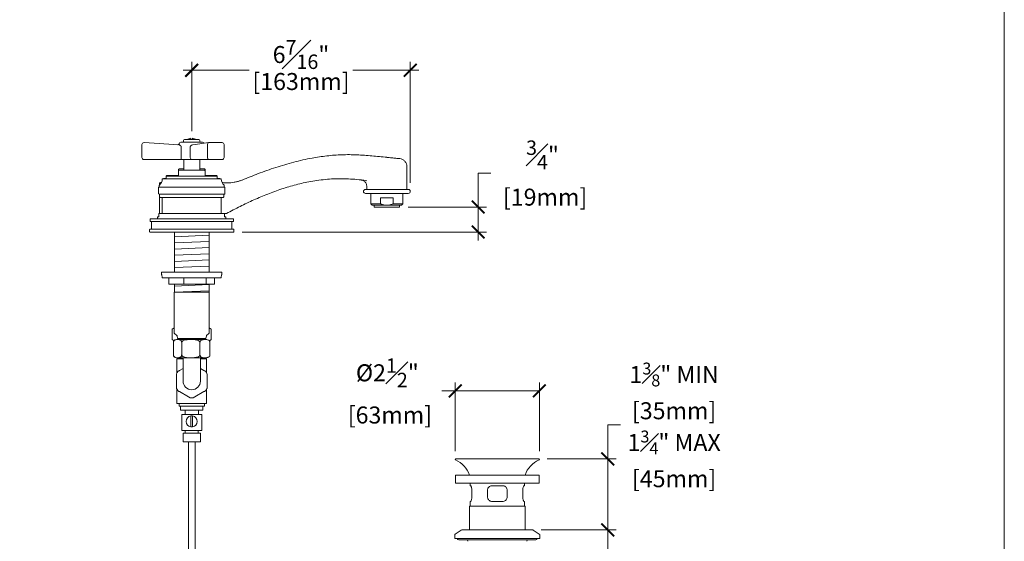
# Model space of a CAD drawing. Units: inches. Extents: x 0 to 58, y -0.1 to 59.9.
# Drawn here: x 29 to 58, y 17.2 to 32.6 of the extents above; entities that cross this region are included whole.
import ezdxf

# ---------------------------------------------------------------- set-up
doc = ezdxf.new("R2010")
doc.units = ezdxf.units.IN
doc.header["$LTSCALE"] = 2
doc.header["$MEASUREMENT"] = 0
doc.layers.get('0').update_dxf_attribs({"lineweight": 0})
doc.layers.get('Defpoints').update_dxf_attribs({"color": 2})
for name, color, linetype, lineweight in [('A-DIM', 251, 'Continuous', 9), ('A-PRODUCT', 7, 'Continuous', 9), ('PLACEMENT INFORMATION- INSTRUCTIONAL', 1, 'Continuous', 9)]:
    doc.layers.add(name, color=color, linetype=linetype, lineweight=lineweight)
doc.styles.add('GOTHAM BOOK', font='GOTHMBOK.TTF', dxfattribs={"height": 0.5})
doc.dimstyles.new('WATERWORKS', dxfattribs={"dimscale": 0, "dimtxt": 0.5, "dimasz": 0.375, "dimexe": 0.25, "dimexo": 0.25, "dimgap": 0.03125, "dimtad": 0, "dimtih": 1, "dimtoh": 1, "dimdec": 4, "dimrnd": 0.0625, "dimzin": 15, "dimdsep": 46, "dimlunit": 5, "dimtxsty": 'GOTHAM BOOK', "dimblk": 'ARCHTICK', "dimcen": 0.0625, "dimdle": 0.25, "dimclrd": 256, "dimclre": 256, "dimclrt": 256, "dimadec": 0, "dimazin": 0, "dimtfac": 0.85, "dimtdec": 4, "dimtmove": 0, "dimatfit": 2, "dimldrblk": 'OPEN90', "dimfxl": 0, "dimfrac": 1, "dimtolj": 1, "dimtzin": 0, "dimlwd": -1, "dimlwe": -1, "dimarcsym": 0})

# ---------------------------------------------------------------- blocks, each defined once
blk = doc.blocks.new('_ARCHTICK')
at = {"color": 0, "linetype": 'ByBlock', "const_width": 0.15}
blk.add_lwpolyline([(-0.5, -0.5), (0.5, 0.5)], dxfattribs=at)
blk = doc.blocks.new('*D52')
at = {"layer": 'A-DIM'}
for p, q in [((34.077, 29.312), (34.077, 31.351)), ((40.514, 27.786), (40.514, 31.351)), ((33.827, 31.101), (35.772, 31.101)), ((40.764, 31.101), (38.82, 31.101))]:
    blk.add_line(p, q, dxfattribs=at)
at = {"layer": 'Defpoints', "color": 0}
for p in [(40.514, 31.101), (34.077, 29.062), (40.514, 27.536)]:
    blk.add_point(p, dxfattribs=at)
at = {"layer": 'A-DIM', "xscale": 0.375, "yscale": 0.375, "zscale": 0.375, "rotation": 180}
blk.add_blockref('_ARCHTICK', (34.077, 31.101), dxfattribs=at)
at = {"layer": 'A-DIM', "xscale": 0.375, "yscale": 0.375, "zscale": 0.375}
blk.add_blockref('_ARCHTICK', (40.514, 31.101), dxfattribs=at)
at = {"layer": 'A-DIM', "char_height": 0.5, "attachment_point": 5, "style": 'GOTHAM BOOK'}
for s, insert in [('\\A1;6{\\H0.850000x;\\S7#16;}"', (37.296, 31.565)), ('\\A1;[163mm]', (37.296, 30.771))]:
    blk.add_mtext(s, dxfattribs=dict(at, insert=insert))
blk = doc.blocks.new('_Open90')
at = {"color": 0, "linetype": 'ByBlock', "lineweight": -2}
for p, q in [((0, 0), (-1, 0)), ((-0.5, 0.5), (0, 0)), ((0, 0), (-0.5, -0.5))]:
    blk.add_line(p, q, dxfattribs=at)
blk = doc.blocks.new('*D53')
at = {"layer": 'A-DIM'}
for p, q in [((42.514, 27.077), (42.514, 28.077)), ((42.514, 28.077), (42.889, 28.077)), ((40.449, 27.077), (42.764, 27.077)), ((42.514, 26.091), (42.514, 27.077)), ((35.559, 26.341), (42.764, 26.341))]:
    blk.add_line(p, q, dxfattribs=at)
at = {"layer": 'Defpoints', "color": 0}
for p in [(40.199, 27.077), (42.514, 27.077), (35.309, 26.341)]:
    blk.add_point(p, dxfattribs=at)
at = {"layer": 'A-DIM', "xscale": 0.375, "yscale": 0.375, "zscale": 0.375}
for p, rotation in [((42.514, 27.077), 90), ((42.514, 26.341), 270)]:
    blk.add_blockref('_ARCHTICK', p, dxfattribs=dict(at, rotation=rotation))
at = {"layer": 'A-DIM', "insert": (44.409, 28.077), "char_height": 0.5, "attachment_point": 5, "style": 'GOTHAM BOOK'}
blk.add_mtext('\\A1;{\\H0.850000x;\\S3#4;}"\\P [19mm]', dxfattribs=at)
blk = doc.blocks.new('*D54')
at = {"layer": 'A-DIM'}
for p, q in [((41.839, 19.896), (41.839, 21.914)), ((44.316, 19.896), (44.316, 21.914)), ((41.839, 21.664), (41.449, 21.664)), ((44.316, 21.664), (41.589, 21.664))]:
    blk.add_line(p, q, dxfattribs=at)
at = {"layer": 'Defpoints', "color": 0}
for p in [(44.316, 21.664), (41.839, 19.646), (44.316, 19.646)]:
    blk.add_point(p, dxfattribs=at)
at = {"layer": 'A-DIM', "xscale": 0.375, "yscale": 0.375, "zscale": 0.375, "rotation": 180}
blk.add_blockref('_ARCHTICK', (41.839, 21.664), dxfattribs=at)
at = {"layer": 'A-DIM', "xscale": 0.375, "yscale": 0.375, "zscale": 0.375}
blk.add_blockref('_ARCHTICK', (44.316, 21.664), dxfattribs=at)
at = {"layer": 'A-DIM', "insert": (39.839, 21.664), "char_height": 0.5, "attachment_point": 5, "style": 'GOTHAM BOOK'}
blk.add_mtext('\\A1;Ø2{\\H0.850000x;\\S1#2;}"\\P [63mm]', dxfattribs=at)
blk = doc.blocks.new('*D55')
at = {"layer": 'A-DIM'}
for p, q in [((46.332, 19.664), (46.332, 20.664)), ((46.332, 20.664), (46.707, 20.664)), ((46.332, 17.573), (46.332, 19.914)), ((44.548, 19.664), (46.582, 19.664)), ((44.365, 17.573), (46.582, 17.573))]:
    blk.add_line(p, q, dxfattribs=at)
at = {"layer": 'Defpoints', "color": 0}
for p in [(44.298, 19.664), (44.115, 17.573), (46.332, 17.573)]:
    blk.add_point(p, dxfattribs=at)
at = {"layer": 'A-DIM', "xscale": 0.375, "yscale": 0.375, "zscale": 0.375}
for p, rotation in [((46.332, 19.664), 90), ((46.332, 17.573), 270)]:
    blk.add_blockref('_ARCHTICK', p, dxfattribs=dict(at, rotation=rotation))
at = {"layer": 'A-DIM', "insert": (48.286, 20.664), "char_height": 0.5, "attachment_point": 5, "style": 'GOTHAM BOOK'}
blk.add_mtext('\\A1;\\A1;1{\\H0.7x;\\S3#8;}" MIN\\P[35mm]\\P1{\\H0.7x;\\S3#4;}" MAX\\P[45mm]', dxfattribs=at)
blk = doc.blocks.new('*D56')
at = {"layer": 'A-DIM'}
for p, q in [((46.332, 17.823), (46.332, 15.698)), ((44.365, 17.573), (46.582, 17.573)), ((46.332, 11.978), (46.332, 14.104)), ((43.938, 12.228), (46.582, 12.228))]:
    blk.add_line(p, q, dxfattribs=at)
at = {"layer": 'Defpoints', "color": 0}
for p in [(44.115, 17.573), (43.688, 12.228), (46.332, 12.228)]:
    blk.add_point(p, dxfattribs=at)
at = {"layer": 'A-DIM', "xscale": 0.375, "yscale": 0.375, "zscale": 0.375}
for p, rotation in [((46.332, 17.573), 90), ((46.332, 12.228), 270)]:
    blk.add_blockref('_ARCHTICK', p, dxfattribs=dict(at, rotation=rotation))
at = {"layer": 'A-DIM', "char_height": 0.5, "attachment_point": 5, "style": 'GOTHAM BOOK'}
for s, insert in [('\\A1;5{\\H0.850000x;\\S3#8;}"', (46.332, 15.368)), ('\\A1;[136mm]', (46.332, 14.571))]:
    blk.add_mtext(s, dxfattribs=dict(at, insert=insert))

msp = doc.modelspace()

# ---------------------------------------------------------------- linework, layer by layer
at = {"layer": 'A-PRODUCT', "ltscale": 4}
for p, q in [((33.83961, 29.03289), (33.83961, 29.01793)), ((33.86914, 29.06241), (34.28568, 29.06241)), ((34.0528, 29.10065), (34.0528, 29.06241)), ((34.10201, 29.06241), (34.10201, 29.10065)), ((34.3152, 29.01793), (34.3152, 29.03289)), ((32.61087, 28.53367), (32.61087, 28.91525)), ((32.67366, 28.97419), (33.69343, 28.90967)), ((33.77104, 28.53367), (33.77104, 28.84576)), ((33.78484, 28.9884), (33.81242, 28.9884)), ((33.81242, 28.9884), (34.05626, 28.9884)), ((34.03374, 28.84576), (34.03374, 28.53367)), ((34.58323, 28.97376), (34.11141, 28.90884)), ((34.33779, 28.9884), (34.36355, 28.9884)), ((34.36355, 28.9884), (34.39631, 28.9884)), ((34.53882, 28.53367), (34.53882, 28.91525)), ((34.97102, 28.97431), (34.59128, 28.97431)), ((35.03008, 28.53367), (35.03008, 28.91525)), ((33.7683, 28.47462), (32.66993, 28.47462)), ((33.7683, 28.47462), (33.85971, 28.47462)), ((33.84119, 28.47462), (33.84119, 28.15966)), ((34.00849, 28.47462), (33.85971, 28.47462)), ((34.00849, 28.47462), (34.0862, 28.47462)), ((34.59128, 28.47462), (34.0862, 28.47462)), ((34.31363, 28.15966), (34.31363, 28.47462)), ((34.97102, 28.47462), (34.59128, 28.47462)), ((38.69248, 28.61851), (38.71523, 28.61851)), ((39.83027, 28.53691), (39.82544, 28.53958)), ((33.68371, 28.17737), (33.68371, 28.14391)), ((33.68371, 28.14391), (33.68371, 28.00415)), ((33.69946, 28.15966), (34.45536, 28.15966)), ((33.84119, 28.19706), (33.70339, 28.19706)), ((34.31363, 28.19706), (34.45142, 28.19706)), ((34.47111, 28.14391), (34.47111, 28.17737)), ((34.47111, 28.00415), (34.47111, 28.14391)), ((40.41599, 27.5947), (40.41599, 28.26534)), ((33.22653, 27.90966), (34.92828, 27.90966)), ((33.25064, 27.92147), (33.30974, 27.92147)), ((33.25064, 27.92147), (33.25064, 27.90966)), ((33.32938, 27.98052), (33.32938, 27.97265)), ((33.32938, 27.97265), (33.32938, 27.92541)), ((33.34512, 27.9884), (34.80969, 27.9884)), ((33.34906, 28.00021), (33.66402, 28.00021)), ((34.49079, 28.00021), (34.80575, 28.00021)), ((34.82544, 27.97265), (34.82544, 27.98052)), ((34.82544, 27.92541), (34.82544, 27.97265)), ((34.84507, 27.92147), (34.90418, 27.92147)), ((34.90418, 27.90966), (34.90418, 27.92147)), ((33.09906, 27.64273), (33.09906, 27.47265)), ((33.12672, 27.65733), (33.1089, 27.65733)), ((33.11875, 27.71161), (33.11875, 27.67193)), ((35.04591, 27.65733), (33.12672, 27.65733)), ((33.13253, 27.79155), (33.18056, 27.79155)), ((33.13253, 27.79155), (33.13253, 27.73081)), ((35.03607, 27.67193), (35.03607, 27.71161)), ((35.05575, 27.47265), (35.05575, 27.64273)), ((40.45536, 27.5947), (39.19552, 27.5947)), ((39.23489, 27.6794), (39.23489, 27.5947)), ((33.13252, 27.4569), (33.11481, 27.4569)), ((35.04001, 27.4569), (33.13252, 27.4569)), ((33.13253, 27.44115), (33.13253, 27.37422)), ((33.13253, 27.37422), (33.13253, 26.88604)), ((33.16537, 27.35848), (33.14827, 27.35848)), ((35.00654, 27.35848), (33.16537, 27.35848)), ((33.21127, 27.34273), (33.21127, 26.90178)), ((34.94355, 26.90178), (34.94355, 27.34273)), ((35.02229, 27.37422), (35.02229, 27.44115)), ((40.45536, 27.47659), (39.19552, 27.47659)), ((39.35497, 27.47659), (39.35497, 27.17029)), ((39.64161, 27.34352), (39.64161, 27.17029)), ((39.64161, 27.34352), (40.00927, 27.34352)), ((40.00927, 27.17029), (40.00927, 27.34352)), ((40.29591, 27.17029), (40.29591, 27.47659)), ((39.35497, 27.17029), (39.64161, 27.17029)), ((39.35497, 27.17029), (39.39434, 27.13092)), ((40.25654, 27.13092), (39.39434, 27.13092)), ((39.45142, 27.12974), (39.45142, 27.07659)), ((40.19946, 27.07659), (39.45142, 27.07659)), ((40.00927, 27.17029), (40.29591, 27.17029)), ((40.19946, 27.07659), (40.19946, 27.12974)), ((40.25654, 27.13092), (40.29591, 27.17029)), ((32.85044, 26.73013), (34.07741, 26.73013)), ((32.85044, 26.73013), (32.85044, 26.65454)), ((33.07347, 26.77934), (33.07347, 26.73997)), ((33.11087, 26.87619), (33.11087, 26.79903)), ((33.12072, 26.88604), (34.07741, 26.88604)), ((34.07741, 26.88604), (35.0341, 26.88604)), ((34.07741, 26.73013), (35.30438, 26.73013)), ((35.04394, 26.79903), (35.04394, 26.87619)), ((35.08135, 26.73997), (35.08135, 26.77934)), ((35.30438, 26.65454), (35.30438, 26.73013)), ((32.83607, 26.41241), (32.83607, 26.3506)), ((32.84591, 26.42226), (34.07741, 26.42226)), ((32.85044, 26.65454), (34.07741, 26.65454)), ((32.89631, 26.6447), (32.89631, 26.4321)), ((34.07741, 26.65454), (35.30438, 26.65454)), ((34.07741, 26.42226), (35.3089, 26.42226)), ((35.25851, 26.4321), (35.25851, 26.6447)), ((35.31875, 26.3506), (35.31875, 26.41241)), ((34.07741, 26.34076), (32.84591, 26.34076)), ((33.56599, 26.33485), (33.56599, 25.16399)), ((35.3089, 26.34076), (34.07741, 26.34076)), ((34.58883, 25.16399), (34.58883, 26.33485)), ((33.19158, 25.16399), (34.96324, 25.16399)), ((33.19158, 25.16399), (33.19158, 25.08171)), ((33.20047, 25.07909), (33.20688, 25.00587)), ((34.62363, 24.99509), (33.21864, 24.99509)), ((33.40569, 24.99509), (33.40569, 24.80611)), ((33.84296, 24.99509), (33.84296, 24.80611)), ((34.50319, 24.99509), (34.50319, 24.80611)), ((34.93617, 24.99509), (34.62363, 24.99509)), ((34.74912, 24.80611), (34.74912, 24.99509)), ((34.94794, 25.00587), (34.95435, 25.07909)), ((34.96324, 25.08171), (34.96324, 25.16399)), ((33.42367, 24.80611), (33.40569, 24.80611)), ((33.80608, 24.80611), (33.42367, 24.80611)), ((33.56599, 24.80611), (33.56599, 24.56989)), ((33.87984, 24.80611), (33.80608, 24.80611)), ((34.47281, 24.80611), (33.87984, 24.80611)), ((34.53357, 24.80611), (34.47281, 24.80611)), ((34.74414, 24.80611), (34.53357, 24.80611)), ((34.58883, 24.56989), (34.58883, 24.80611)), ((34.74912, 24.80611), (34.74414, 24.80611)), ((34.59119, 24.56989), (33.56363, 24.56989)), ((33.56363, 24.56989), (33.56363, 23.36825)), ((34.59119, 23.36825), (34.59119, 24.56989)), ((33.57041, 23.35338), (33.63912, 23.29378)), ((33.64685, 23.28033), (33.65864, 23.21814)), ((34.4807, 23.20533), (33.67411, 23.20533)), ((34.49618, 23.21814), (34.50797, 23.28033)), ((34.5157, 23.29378), (34.5844, 23.35338)), ((34.64887, 23.47734), (34.64887, 23.17627)), ((33.53925, 23.08761), (33.53925, 22.72974)), ((33.5586, 23.14458), (33.55396, 23.13831)), ((33.62898, 23.17816), (33.83214, 23.17816)), ((33.72308, 23.18958), (33.72308, 23.17816)), ((33.78262, 23.08761), (33.78262, 22.72974)), ((33.83214, 23.17816), (34.52583, 23.17816)), ((34.32078, 23.08761), (34.32078, 22.72974)), ((34.43174, 23.17816), (34.43174, 23.18958)), ((34.61557, 23.08761), (34.61557, 22.72974)), ((33.83214, 22.63919), (33.62898, 22.63919)), ((33.6652, 22.63919), (33.6652, 22.61281)), ((33.82229, 22.63919), (33.82229, 21.95513)), ((34.52583, 22.63919), (33.83214, 22.63919)), ((34.33253, 21.95513), (34.33253, 22.63919)), ((34.48961, 22.61281), (34.48961, 22.63919)), ((33.63942, 22.61281), (33.82229, 22.61281)), ((33.63942, 22.61281), (33.63942, 22.19261)), ((34.33253, 22.61281), (34.5154, 22.61281)), ((34.5154, 22.19261), (34.5154, 22.61281)), ((33.62642, 21.7985), (33.62642, 22.11176)), ((33.71627, 22.26738), (33.82229, 22.32859)), ((34.33253, 22.32859), (34.43854, 22.26738)), ((34.52839, 22.11176), (34.52839, 21.7985)), ((33.62642, 21.88371), (33.62524, 21.87709)), ((34.52839, 22.02655), (34.52958, 22.03317)), ((33.63942, 21.71766), (33.63942, 21.29745)), ((33.98756, 21.48625), (33.71627, 21.64288)), ((34.43854, 21.64288), (34.16726, 21.48625)), ((34.5154, 21.29745), (34.5154, 21.71766)), ((33.63942, 21.29745), (34.5154, 21.29745)), ((33.70339, 21.29745), (33.70339, 21.21871)), ((33.70339, 21.21871), (34.45142, 21.21871)), ((33.75064, 21.21871), (33.75064, 21.09667)), ((34.40418, 21.09667), (34.40418, 21.21871)), ((34.45142, 21.21871), (34.45142, 21.29745)), ((33.75064, 21.09667), (33.88726, 21.09667)), ((33.78213, 20.97265), (34.37268, 20.97265)), ((33.78213, 20.97265), (33.78213, 20.50021)), ((33.88056, 21.09667), (33.88056, 20.97265)), ((33.88726, 21.09667), (34.26756, 21.09667)), ((34.05182, 20.93129), (34.05182, 20.92132)), ((34.05182, 20.61453), (34.05182, 20.92132)), ((34.103, 20.92132), (34.103, 20.93129)), ((34.103, 20.61453), (34.103, 20.92132)), ((34.26756, 21.09667), (34.40418, 21.09667)), ((34.27426, 20.97265), (34.27426, 21.09667)), ((34.37268, 20.50021), (34.37268, 20.97265)), ((34.05182, 20.61453), (34.05182, 20.60456)), ((34.103, 20.60456), (34.103, 20.61453)), ((33.78213, 20.50021), (34.37268, 20.50021)), ((33.83135, 20.42147), (33.8215, 20.41163)), ((33.83135, 20.42147), (34.07741, 20.42147)), ((33.88843, 20.50021), (33.88843, 20.42147)), ((34.07741, 20.42147), (34.32347, 20.42147)), ((34.26638, 20.42147), (34.26638, 20.50021)), ((34.33331, 20.41163), (34.32347, 20.42147)), ((33.8215, 20.17147), (33.83135, 20.16163)), ((34.07741, 20.16163), (33.83135, 20.16163)), ((33.97898, 20.16163), (33.97898, 16.49557)), ((34.32347, 20.16163), (34.07741, 20.16163)), ((34.17583, 16.49557), (34.17583, 20.16163)), ((34.32347, 20.16163), (34.33331, 20.17147)), ((44.29827, 19.664), (41.85654, 19.664)), ((41.84217, 19.18672), (43.91393, 19.18672)), ((41.84217, 19.18672), (41.84217, 18.94656)), ((43.89434, 19.18672), (42.26048, 19.18672)), ((43.91393, 19.18672), (44.31264, 19.18672)), ((44.31264, 18.94656), (44.31264, 19.18672)), ((41.84217, 18.94656), (43.91393, 18.94656)), ((42.28988, 18.8751), (42.27524, 18.8751)), ((43.22997, 18.8751), (42.92485, 18.8751)), ((43.87957, 18.8751), (43.86493, 18.8751)), ((43.91393, 18.94656), (44.31264, 18.94656)), ((42.32964, 18.66179), (42.32964, 18.73731)), ((42.32964, 18.66179), (42.32964, 18.54951)), ((42.78705, 18.73731), (42.78705, 18.62502)), ((42.78705, 18.54951), (42.78705, 18.62502)), ((43.36776, 18.62502), (43.36776, 18.73731)), ((43.36776, 18.62502), (43.36776, 18.54951)), ((43.82518, 18.73731), (43.82518, 18.66179)), ((43.82518, 18.54951), (43.82518, 18.66179)), ((42.27524, 18.41172), (42.27524, 18.28376)), ((42.28988, 18.41172), (42.27524, 18.41172)), ((43.87957, 18.41172), (43.86493, 18.41172)), ((43.87957, 18.28376), (43.87957, 18.41172)), ((43.89434, 18.269), (42.26048, 18.269)), ((42.26048, 18.269), (42.26048, 17.57321)), ((43.89434, 17.57321), (43.89434, 18.269)), ((41.82249, 17.4162), (41.82249, 17.32439)), ((42.01833, 17.56669), (41.84016, 17.44905)), ((42.04002, 17.57321), (42.19074, 17.57321)), ((42.19074, 17.57321), (44.1148, 17.57321)), ((44.31465, 17.44905), (44.13649, 17.56669)), ((44.33233, 17.32439), (44.33233, 17.4162)), ((44.33233, 17.32439), (41.82249, 17.32439)), ((44.21225, 17.28281), (41.94257, 17.28281))]:
    msp.add_line(p, q, dxfattribs=at)
at = {"layer": 'A-PRODUCT'}
for p, q in [((33.08331, 26.78919), (33.10103, 26.78919)), ((35.05379, 26.78919), (35.0715, 26.78919)), ((33.56599, 26.19982), (34.58883, 26.24477)), ((33.56599, 26.01871), (34.58883, 26.06367)), ((33.56599, 25.83761), (34.58883, 25.88257)), ((33.56599, 25.65651), (34.58883, 25.70147)), ((33.56599, 25.47541), (34.58883, 25.52036)), ((33.56599, 25.2943), (34.58883, 25.33926)), ((33.56599, 24.751), (34.58883, 24.79595)), ((33.56599, 24.56989), (34.58883, 24.61485)), ((33.7229, 23.19194), (33.7229, 23.20533)), ((34.43174, 23.18958), (34.43174, 23.20533)), ((33.8215, 20.41163), (33.8215, 20.17147)), ((34.33331, 20.17147), (34.33331, 20.41163)), ((42.27524, 18.8751), (42.27524, 18.94656)), ((43.87957, 18.8751), (43.87957, 18.94656)), ((42.92485, 18.41172), (43.22997, 18.41172))]:
    msp.add_line(p, q, dxfattribs=at)
at = {"layer": 'A-PRODUCT', "ltscale": 4, "flags": 128}
msp.add_lwpolyline([(33.55393, 22.67908), (33.56066, 22.67031), (33.56117, 22.66973)], dxfattribs=at)
at = {"layer": 'A-PRODUCT', "ltscale": 16}
for centre, radius, start, end in [((33.81009, 29.01793), 0.02953, 270, 0), ((33.86914, 29.03289), 0.02953, 90, 180), ((34.07741, 28.83402), 0.26777, 95.272627, 121.46401), ((34.07741, 28.83402), 0.26777, 58.53599, 84.727373), ((34.28568, 29.03289), 0.02953, 0, 90), ((34.34473, 29.01793), 0.02953, 180, 270), ((32.66993, 28.91525), 0.05906, 86.379951, 180), ((33.66009, 28.97096), 0.05906, 266.379951, 348.084181), ((33.75604, 28.94903), 0.03937, 89.999655, 165.701064), ((34.39631, 28.94903), 0.03937, 6.408203, 90), ((34.59339, 28.91994), 0.05477, 100.694735, 184.905228), ((34.59128, 28.91525), 0.05906, 90, 97.833724), ((34.97102, 28.91525), 0.05906, 0, 90), ((32.66993, 28.53367), 0.05906, 180, 270), ((33.45028, 28.51894), 0.3211, 352.065784, 2.629739), ((34.08971, 28.53056), 0.05605, 176.813908, 266.412755), ((34.59478, 28.53056), 0.05605, 176.813929, 266.412752), ((34.97102, 28.53367), 0.05906, 270, 0), ((33.70339, 28.17737), 0.01969, 90, 180), ((33.69946, 28.14391), 0.01575, 90, 180), ((34.45142, 28.17737), 0.01969, 0, 90), ((34.45536, 28.14391), 0.01575, 0, 90), ((32.96878, 27.90966), 0.24249, 309.920418, 356.503744), ((33.22653, 27.89391), 0.01575, 90, 176.503744), ((33.30969, 27.94115), 0.01969, 270, 0), ((33.31363, 27.92541), 0.01575, 270, 0), ((33.34906, 27.98052), 0.01969, 90, 180), ((33.34512, 27.97265), 0.01575, 90, 180), ((33.66402, 28.01989), 0.01969, 270, 0), ((33.66796, 28.00415), 0.01575, 270, 0), ((34.49079, 28.01989), 0.01969, 180, 270), ((34.48686, 28.00415), 0.01575, 180, 270), ((34.80575, 27.98052), 0.01969, 0, 90), ((34.80969, 27.97265), 0.01575, 0, 90), ((34.84512, 27.94115), 0.01969, 180, 270), ((34.84119, 27.92541), 0.01575, 180, 270), ((34.92828, 27.89391), 0.01575, 3.496256, 90), ((35.18604, 27.90966), 0.24249, 183.496256, 230.079582), ((33.11481, 27.64273), 0.01575, 112.024313, 180), ((33.103, 27.67193), 0.01575, 292.024313, 0), ((33.1345, 27.71161), 0.01575, 129.920418, 180), ((33.13253, 27.90966), 0.11811, 270, 297.794789), ((35.02229, 27.90966), 0.11811, 242.205211, 270), ((35.02032, 27.71161), 0.01575, 0, 50.079582), ((35.05182, 27.67193), 0.01575, 180, 247.975687), ((35.04001, 27.64273), 0.01575, 0, 67.975687), ((39.19552, 27.53564), 0.05906, 90, 270), ((40.45536, 27.53564), 0.05906, 270, 90), ((33.11481, 27.47265), 0.01575, 180, 270), ((33.11678, 27.44115), 0.01575, 0, 90), ((33.14827, 27.37422), 0.01575, 180, 270), ((33.19552, 27.34273), 0.01575, 0, 90), ((34.9593, 27.34273), 0.01575, 90, 180), ((35.00654, 27.37422), 0.01575, 270, 0), ((35.03804, 27.44115), 0.01575, 90, 180), ((35.04001, 27.47265), 0.01575, 270, 0), ((33.06363, 26.73997), 0.00984, 270, 0), ((33.08331, 26.77934), 0.00984, 90, 180), ((33.10103, 26.79903), 0.00984, 270, 0), ((33.12072, 26.87619), 0.00984, 90, 180), ((33.22701, 26.90178), 0.01575, 180, 270), ((34.9278, 26.90178), 0.01575, 270, 0), ((35.0341, 26.87619), 0.00984, 0, 90), ((35.05379, 26.79903), 0.00984, 180, 270), ((35.0715, 26.77934), 0.00984, 0, 90), ((35.09119, 26.73997), 0.00984, 180, 270), ((32.84591, 26.41241), 0.00984, 90, 180), ((32.88646, 26.6447), 0.00984, 0, 90), ((32.88646, 26.4321), 0.00984, 270, 0), ((35.26835, 26.6447), 0.00984, 90, 180), ((35.26835, 26.4321), 0.00984, 180, 270), ((35.3089, 26.41241), 0.00984, 0, 90), ((32.84591, 26.3506), 0.00984, 180, 270), ((35.3089, 26.3506), 0.00984, 270, 0), ((33.20418, 25.07777), 0.00394, 90, 160.372878), ((33.21864, 25.0069), 0.01181, 185, 270), ((34.93617, 25.0069), 0.01181, 270, 355), ((34.95064, 25.07777), 0.00394, 19.627122, 90), ((33.6652, 23.32659), 0.21929, 117.593513, 136.563676), ((34.48961, 23.32659), 0.21929, 43.457609, 62.406487), ((33.58331, 23.36825), 0.01969, 180, 229.059346), ((33.62364, 23.27593), 0.02362, 10.734378, 49.059346), ((33.67411, 23.22108), 0.01575, 190.734378, 270), ((34.4807, 23.22108), 0.01575, 270, 349.265622), ((34.53117, 23.27593), 0.02362, 130.940654, 169.265622), ((34.5715, 23.36825), 0.01969, 310.940654, 0), ((33.6652, 23.32659), 0.21929, 223.222845, 239.457411), ((33.70733, 23.18958), 0.01575, 0, 8.626927), ((34.48961, 23.32659), 0.21929, 300.565602, 316.808775), ((33.64611, 22.16246), 0.01969, 154.326196, 180), ((34.07741, 21.95513), 0.49823, 145.673804, 154.326196), ((33.68221, 22.22498), 0.01969, 120, 145.673804), ((34.47261, 22.22498), 0.01969, 34.326196, 60), ((34.07741, 21.95513), 0.49823, 25.673804, 34.326196), ((34.50871, 22.16246), 0.01969, 0, 25.673804), ((34.07741, 21.95513), 0.25512, 180, 0), ((33.64611, 21.7478), 0.01969, 180, 205.673804), ((34.07741, 21.95513), 0.49823, 205.673804, 214.326196), ((33.68221, 21.68528), 0.01969, 214.326196, 240), ((34.04131, 21.47795), 0.01969, 240, 265.673804), ((34.11351, 21.47795), 0.01969, 274.326196, 300), ((34.47261, 21.68528), 0.01969, 300, 325.673804), ((34.07741, 21.95513), 0.49823, 325.673804, 334.326196), ((34.50871, 21.7478), 0.01969, 334.326196, 0), ((34.07741, 21.95513), 0.49823, 265.673804, 274.326196), ((34.07741, 20.76793), 0.16535, 98.902988, 261.097012), ((34.07741, 20.76793), 0.16535, 81.097012, 98.902988), ((34.07741, 20.76793), 0.16535, 278.902988, 81.097012), ((34.07741, 20.76793), 0.16535, 261.097012, 278.902988), ((41.85654, 19.64628), 0.01772, 90, 180), ((41.85596, 19.65078), 0.01772, 194.712177, 245.331863), ((41.51994, 18.91914), 0.7874, 19.865973, 65.331863), ((44.63488, 18.91914), 0.7874, 114.668137, 160.134027), ((44.29827, 19.64628), 0.01772, 0, 90), ((44.29886, 19.65078), 0.01772, 294.668137, 345.287823), ((42.26048, 18.28376), 0.01476, 270, 0), ((43.89434, 18.28376), 0.01476, 180, 270), ((41.86186, 17.4162), 0.03937, 123.436267, 180), ((42.04002, 17.53384), 0.03937, 90, 123.436267), ((44.1148, 17.53384), 0.03937, 56.563733, 90), ((44.29296, 17.4162), 0.03937, 0, 56.563733), ((41.94257, 17.3271), 0.04429, 183.504311, 270), ((42.16706, 17.23852), 0.04429, 0, 90), ((43.98776, 17.23852), 0.04429, 90, 180), ((44.21225, 17.3271), 0.04429, 270, 356.495689)]:
    msp.add_arc(centre, radius, start, end, dxfattribs=at)
at = {"layer": 'A-PRODUCT', "ltscale": 4}
for points, knots in [([(33.69343, 28.90967), (33.70018, 28.90841), (33.71398, 28.90583), (33.7372, 28.89314), (33.75666, 28.87714), (33.76871, 28.85975), (33.77042, 28.84946), (33.77104, 28.84576)], [0, 0, 0, 0, 0.2370436, 0.4844826, 0.74737435, 0.9090836, 1, 1, 1, 1]), ([(33.76039, 28.9884), (33.75923, 28.9884), (33.75561, 28.9884), (33.77301, 28.9884), (33.78484, 28.9884)], [0, 0, 0, 0, 0.320542189, 1, 1, 1, 1]), ([(34.03374, 28.84576), (34.03424, 28.84972), (34.03501, 28.85582), (34.04011, 28.86725), (34.05119, 28.88175), (34.07201, 28.89648), (34.09357, 28.9061), (34.10763, 28.90784), (34.11149, 28.90832)], [0, 0, 0, 0, 0.10515758, 0.16179621, 0.34170547, 0.61567132, 0.89438396, 1, 1, 1, 1]), ([(34.05626, 28.9884), (34.06366, 28.9884), (34.08141, 28.9884), (34.09922, 28.9884), (34.1096, 28.9884)], [0, 0, 0, 0, 0.41703382, 1, 1, 1, 1]), ([(34.1096, 28.9884), (34.13356, 28.9884), (34.19254, 28.9884), (34.27494, 28.9884), (34.31789, 28.9884), (34.33779, 28.9884)], [0, 0, 0, 0, 0.2684751, 0.66094604, 1, 1, 1, 1]), ([(35.56088, 27.87111), (35.71766, 27.93511), (36.04531, 28.06821), (36.55207, 28.24665), (37.08119, 28.4033), (37.58376, 28.51631), (38.05683, 28.58752), (38.49821, 28.62131), (38.94193, 28.61803), (39.38449, 28.58533), (39.67857, 28.55492), (39.82546, 28.53973)], [0.009540233, 0.009540233, 0.009540233, 0.009540233, 0.124448922, 0.249541086, 0.37475416, 0.499775573, 0.599662615, 0.699624032, 0.799852629, 0.900030629, 1, 1, 1, 1]), ([(39.82544, 28.53958), (39.84917, 28.53712), (39.89653, 28.5322), (39.96643, 28.52495), (40.03204, 28.51815), (40.09068, 28.51207), (40.13952, 28.507), (40.17647, 28.50317), (40.19795, 28.50094), (40.2067, 28.50004), (40.20413, 28.5003), (40.20412, 28.5003)], [0, 0, 0, 0, 0.12258554, 0.24470101, 0.36969637, 0.49405309, 0.62044018, 0.74622533, 0.87306017, 0.99966095, 1, 1, 1, 1]), ([(40.41599, 28.26534), (40.41307, 28.29342), (40.40701, 28.35158), (40.35836, 28.42783), (40.28708, 28.48339), (40.22985, 28.49493), (40.20225, 28.50049)], [0, 0, 0, 0, 0.24158787, 0.50039765, 0.75898235, 1, 1, 1, 1]), ([(35.56088, 27.87157), (35.55983, 27.87115), (35.55607, 27.86965), (35.53806, 27.8626), (35.49386, 27.84644), (35.41905, 27.82373), (35.3258, 27.80351), (35.22465, 27.79003), (35.12524, 27.78649), (35.05574, 27.78746), (35.02265, 27.79169), (35.02054, 27.79196)], [0, 0, 0, 0, 0.0064467, 0.02319074, 0.10390477, 0.26414901, 0.44721526, 0.62297476, 0.81850974, 0.98843361, 1, 1, 1, 1]), ([(39.23432, 27.85176), (39.17923, 27.85948), (38.95929, 27.89033), (38.5707, 27.91741), (38.07143, 27.902), (37.59642, 27.83864), (37.14908, 27.73736), (36.72786, 27.61198), (36.31447, 27.4616), (35.90569, 27.28875), (35.50069, 27.09754), (35.23425, 26.95654), (35.10103, 26.88604)], [0, 0, 0, 0, 0.03848104, 0.15362708, 0.26910076, 0.38427754, 0.48592406, 0.58777655, 0.68971786, 0.79148561, 0.89574218, 1, 1, 1, 1]), ([(39.06178, 27.87484), (39.06178, 27.87484), (39.06183, 27.87484), (39.06202, 27.87481), (39.06252, 27.87475), (39.06356, 27.87462), (39.06653, 27.87422), (39.07611, 27.87274), (39.10019, 27.86729), (39.13561, 27.85252), (39.17429, 27.8242), (39.20432, 27.78831), (39.22447, 27.74675), (39.23458, 27.71022), (39.23377, 27.68717), (39.23349, 27.6794)], [0, 0, 0, 0, 0.00005547, 0.00473367, 0.00723328, 0.01006997, 0.01742837, 0.03827151, 0.11222745, 0.27497634, 0.43657679, 0.61014927, 0.75904484, 0.91880781, 1, 1, 1, 1]), ([(40.00927, 27.17029), (39.98755, 27.16253), (39.92413, 27.13989), (39.82988, 27.12843), (39.73425, 27.14046), (39.67797, 27.15645), (39.64769, 27.16797), (39.64161, 27.17029)], [0, 0, 0, 0, 0.183599687, 0.536009279, 0.741958712, 0.948224434, 1, 1, 1, 1]), ([(35.10103, 26.88604), (35.10026, 26.88604), (35.09852, 26.88604), (35.08214, 26.88604), (35.06235, 26.88604), (35.0453, 26.88604), (35.04104, 26.88604)], [0, 0, 0, 0, 0.20280936, 0.45721509, 0.86434143, 1, 1, 1, 1]), ([(33.50595, 23.47734), (33.50595, 23.4762), (33.50595, 23.47388), (33.50595, 23.4554), (33.50595, 23.42679), (33.50595, 23.39476), (33.50595, 23.35755), (33.50595, 23.32215), (33.50595, 23.28875), (33.50595, 23.25487), (33.50595, 23.21735), (33.50595, 23.19081), (33.50595, 23.17723), (33.50595, 23.17703), (33.50595, 23.17695)], [0, 0, 0, 0, 0.12041074, 0.24472651, 0.32265165, 0.40110251, 0.45462123, 0.50846845, 0.55609087, 0.60469586, 0.68283676, 0.80840312, 0.91898271, 1, 1, 1, 1]), ([(33.53925, 23.08761), (33.53951, 23.09298), (33.54002, 23.1037), (33.54447, 23.12091), (33.55414, 23.14099), (33.57293, 23.15991), (33.59883, 23.17114), (33.64815, 23.17803), (33.69586, 23.17887), (33.74176, 23.16378), (33.76111, 23.14944), (33.77419, 23.12867), (33.78024, 23.11181), (33.78245, 23.09697), (33.78258, 23.08958), (33.78262, 23.08761)], [0, 0, 0, 0, 0.02630017, 0.05249361, 0.09533639, 0.16872855, 0.27360413, 0.38118185, 0.70683118, 0.78969506, 0.88655798, 0.92496151, 0.96366838, 0.9903359, 1, 1, 1, 1]), ([(33.78262, 23.08761), (33.78319, 23.09298), (33.78433, 23.1037), (33.79416, 23.12091), (33.81555, 23.14099), (33.8571, 23.15991), (33.91436, 23.17114), (34.02342, 23.17803), (34.12894, 23.17887), (34.23042, 23.16378), (34.27322, 23.14944), (34.30215, 23.12867), (34.31551, 23.11181), (34.3204, 23.09697), (34.3207, 23.08958), (34.32078, 23.08761)], [0, 0, 0, 0, 0.02630017, 0.0524937, 0.09533643, 0.16872877, 0.27360437, 0.38118188, 0.70683128, 0.78969498, 0.88655798, 0.92496169, 0.96366828, 0.99033588, 1, 1, 1, 1]), ([(34.32078, 23.08761), (34.32102, 23.09236), (34.32153, 23.10232), (34.32625, 23.11883), (34.33695, 23.13856), (34.35739, 23.15709), (34.38498, 23.16909), (34.42294, 23.17545), (34.46738, 23.17652), (34.51799, 23.1763), (34.55897, 23.16752), (34.58829, 23.14982), (34.60368, 23.13205), (34.6121, 23.1132), (34.61523, 23.09877), (34.61548, 23.09038), (34.61557, 23.08761)], [0, 0, 0, 0, 0.02328529, 0.0487599, 0.08957576, 0.15800248, 0.25038891, 0.34325441, 0.4999823, 0.64951288, 0.79822835, 0.86814429, 0.92565117, 0.95876791, 0.98642485, 1, 1, 1, 1]), ([(34.61475, 23.09788), (34.61463, 23.09975), (34.61419, 23.10692), (34.61015, 23.12056), (34.6054, 23.13287), (34.60116, 23.1373), (34.60049, 23.138)], [0, 0, 0, 0, 0.10675353, 0.41025084, 0.90666016, 1, 1, 1, 1]), ([(33.78262, 22.72974), (33.78236, 22.72436), (33.78185, 22.71364), (33.7774, 22.69643), (33.76773, 22.67636), (33.74893, 22.65743), (33.72304, 22.64621), (33.67372, 22.63932), (33.62601, 22.63848), (33.58011, 22.65357), (33.56076, 22.66791), (33.54768, 22.68868), (33.54163, 22.70554), (33.53942, 22.72038), (33.53929, 22.72777), (33.53925, 22.72974)], [0, 0, 0, 0, 0.02630011, 0.05249354, 0.09533664, 0.16872882, 0.27360441, 0.38118169, 0.70683153, 0.789695, 0.88655793, 0.9249618, 0.9636688, 0.99033587, 1, 1, 1, 1]), ([(34.32078, 22.72974), (34.32021, 22.72436), (34.31907, 22.71364), (34.30923, 22.69643), (34.28784, 22.67636), (34.24629, 22.65743), (34.18903, 22.64621), (34.07998, 22.63932), (33.97446, 22.63848), (33.87298, 22.65357), (33.83018, 22.66791), (33.80125, 22.68868), (33.78789, 22.70554), (33.78299, 22.72038), (33.7827, 22.72777), (33.78262, 22.72974)], [0, 0, 0, 0, 0.02630017, 0.05249368, 0.09533639, 0.16872878, 0.27360441, 0.38118189, 0.70683136, 0.78969502, 0.88655807, 0.92496175, 0.96366872, 0.99033587, 1, 1, 1, 1]), ([(34.61557, 22.72974), (34.61532, 22.72498), (34.61481, 22.71503), (34.6101, 22.69851), (34.59939, 22.67879), (34.57895, 22.66026), (34.55136, 22.64826), (34.5134, 22.6419), (34.46896, 22.64083), (34.41836, 22.64104), (34.37737, 22.64983), (34.34805, 22.66752), (34.33267, 22.6853), (34.32424, 22.70415), (34.32112, 22.71857), (34.32086, 22.72697), (34.32078, 22.72974)], [0, 0, 0, 0, 0.023285289, 0.048760064, 0.089575657, 0.158002369, 0.250388778, 0.343254631, 0.49998211, 0.649513105, 0.798228548, 0.868144121, 0.925651323, 0.958767804, 0.986424887, 1, 1, 1, 1]), ([(34.61454, 22.71771), (34.61488, 22.71973), (34.61554, 22.72361), (34.61556, 22.72776), (34.61557, 22.72974)], [0, 0, 0, 0, 0.52173829, 1, 1, 1, 1]), ([(33.62642, 22.11176), (33.62642, 22.12286), (33.62642, 22.13801), (33.62642, 22.15404), (33.62642, 22.15969), (33.62642, 22.16208), (33.62642, 22.16234), (33.62642, 22.16246)], [0, 0, 0, 0, 0.56857116, 0.77572308, 0.88054708, 0.94647785, 1, 1, 1, 1]), ([(33.67237, 22.24203), (33.67237, 22.24204), (33.67242, 22.24206), (33.67326, 22.24255), (33.6766, 22.24447), (33.68255, 22.24791), (33.69613, 22.25575), (33.70741, 22.26226), (33.71627, 22.26738)], [0, 0, 0, 0, 0.01582891, 0.08101786, 0.1455659, 0.33441369, 0.47673069, 1, 1, 1, 1]), ([(34.43854, 22.26738), (34.44816, 22.26183), (34.46128, 22.25425), (34.47516, 22.24624), (34.48005, 22.24342), (34.48213, 22.24222), (34.48235, 22.24209), (34.48245, 22.24203)], [0, 0, 0, 0, 0.56857266, 0.77572436, 0.8805476, 0.9464783, 1, 1, 1, 1]), ([(34.52839, 22.16246), (34.52839, 22.16245), (34.52839, 22.16239), (34.52839, 22.16142), (34.52839, 22.15757), (34.52839, 22.15069), (34.52839, 22.13501), (34.52839, 22.12199), (34.52839, 22.11176)], [0, 0, 0, 0, 0.01582903, 0.08101825, 0.14556581, 0.33441766, 0.4767347, 1, 1, 1, 1]), ([(33.62642, 21.7478), (33.62642, 21.74781), (33.62642, 21.74787), (33.62642, 21.74884), (33.62642, 21.75269), (33.62642, 21.75957), (33.62642, 21.77525), (33.62642, 21.78827), (33.62642, 21.7985)], [0, 0, 0, 0, 0.015829, 0.08101809, 0.14556249, 0.33441397, 0.47673073, 1, 1, 1, 1]), ([(34.52839, 21.7985), (34.52839, 21.7874), (34.52839, 21.77225), (34.52839, 21.75623), (34.52839, 21.75057), (34.52839, 21.74818), (34.52839, 21.74792), (34.52839, 21.7478)], [0, 0, 0, 0, 0.56857383, 0.7757249, 0.88054847, 0.94647897, 1, 1, 1, 1]), ([(33.71627, 21.64288), (33.70666, 21.64843), (33.69354, 21.65601), (33.67966, 21.66402), (33.67476, 21.66685), (33.67269, 21.66804), (33.67247, 21.66817), (33.67237, 21.66823)], [0, 0, 0, 0, 0.568573606, 0.775723363, 0.880548661, 0.946478213, 1, 1, 1, 1]), ([(34.03147, 21.4609), (34.03146, 21.46091), (34.03141, 21.46093), (34.03057, 21.46142), (34.02724, 21.46335), (34.02128, 21.46678), (34.0077, 21.47463), (33.99642, 21.48114), (33.98756, 21.48625)], [0, 0, 0, 0, 0.01582889, 0.08101795, 0.14556587, 0.33441597, 0.47673273, 1, 1, 1, 1]), ([(34.16726, 21.48625), (34.15764, 21.4807), (34.14452, 21.47313), (34.13064, 21.46511), (34.12575, 21.46229), (34.12368, 21.46109), (34.12345, 21.46096), (34.12335, 21.4609)], [0, 0, 0, 0, 0.56857262, 0.77572454, 0.88054756, 0.94647835, 1, 1, 1, 1]), ([(34.48245, 21.66823), (34.48244, 21.66822), (34.4824, 21.6682), (34.48155, 21.66771), (34.47822, 21.66579), (34.47226, 21.66235), (34.45868, 21.65451), (34.44741, 21.648), (34.43854, 21.64288)], [0, 0, 0, 0, 0.01582894, 0.08101801, 0.14556466, 0.33441492, 0.4767322, 1, 1, 1, 1]), ([(42.28988, 18.8751), (42.29325, 18.8735), (42.29998, 18.87029), (42.31227, 18.84569), (42.32301, 18.80949), (42.3289, 18.7706), (42.32944, 18.74597), (42.32964, 18.73731)], [0, 0, 0, 0, 0.22027443, 0.4403843, 0.66380384, 0.88178505, 1, 1, 1, 1]), ([(42.78705, 18.73731), (42.78846, 18.75212), (42.79126, 18.78174), (42.81294, 18.82152), (42.84554, 18.85298), (42.8848, 18.87196), (42.91273, 18.87415), (42.92485, 18.8751)], [0, 0, 0, 0, 0.20146527, 0.40265762, 0.61120353, 0.83128105, 1, 1, 1, 1]), ([(43.22997, 18.8751), (43.24581, 18.8735), (43.27748, 18.87029), (43.31922, 18.84569), (43.35052, 18.80949), (43.36587, 18.7706), (43.36727, 18.74597), (43.36776, 18.73731)], [0, 0, 0, 0, 0.22027515, 0.44038455, 0.66380344, 0.8817851, 1, 1, 1, 1]), ([(43.82518, 18.73731), (43.82573, 18.75212), (43.82683, 18.78174), (43.83491, 18.82152), (43.84564, 18.85298), (43.8566, 18.87196), (43.86241, 18.87415), (43.86493, 18.8751)], [0, 0, 0, 0, 0.20146529, 0.40265787, 0.61120267, 0.83128135, 1, 1, 1, 1]), ([(42.28988, 18.41172), (42.29325, 18.41332), (42.29998, 18.41652), (42.31227, 18.44113), (42.32301, 18.47733), (42.3289, 18.51622), (42.32944, 18.54085), (42.32964, 18.54951)], [0, 0, 0, 0, 0.22027443, 0.4403843, 0.66380384, 0.88178505, 1, 1, 1, 1]), ([(42.78705, 18.54951), (42.78846, 18.53469), (42.79126, 18.50508), (42.81294, 18.46529), (42.84554, 18.43383), (42.8848, 18.41485), (42.91273, 18.41266), (42.92485, 18.41172)], [0, 0, 0, 0, 0.20146527, 0.40265762, 0.61120353, 0.83128105, 1, 1, 1, 1]), ([(43.22997, 18.41172), (43.24581, 18.41332), (43.27748, 18.41652), (43.31922, 18.44113), (43.35052, 18.47733), (43.36587, 18.51622), (43.36727, 18.54085), (43.36776, 18.54951)], [0, 0, 0, 0, 0.22027515, 0.44038455, 0.66380344, 0.8817851, 1, 1, 1, 1]), ([(43.82518, 18.54951), (43.82573, 18.53469), (43.82683, 18.50508), (43.83491, 18.46529), (43.84564, 18.43383), (43.8566, 18.41485), (43.86241, 18.41266), (43.86493, 18.41172)], [0, 0, 0, 0, 0.20146529, 0.40265787, 0.61120267, 0.83128135, 1, 1, 1, 1])]:
    msp.add_open_spline(points, degree=3, knots=knots, dxfattribs=at)
at = {"layer": 'PLACEMENT INFORMATION- INSTRUCTIONAL'}
msp.add_lwpolyline([(0.01074, -0.09074), (58.01074, -0.09074), (58.01074, 59.90926), (0.01074, 59.90926)], close=True, dxfattribs=at)

# ---------------------------------------------------------------- dimensions: what is measured, and where the dimension line sits
at = {"layer": 'A-DIM'}
dim = msp.add_linear_dim(base=(40.51442, 31.10065), p1=(34.07741, 29.06241), p2=(40.51442, 27.53564), dimstyle='WATERWORKS', override={"dimscale": 1, "dimpost": '"\\X'}, dxfattribs=at)
dim.commit()
dim.dimension.update_dxf_attribs({"geometry": '*D52', "text_midpoint": (37.29591, 31.10065)})
dim = msp.add_linear_dim(base=(42.51442, 27.07659), p1=(35.3089, 26.34076), p2=(40.19946, 27.07659), angle=90, dimstyle='WATERWORKS', override={"dimscale": 1, "dimpost": '"\\X'}, dxfattribs=at)
dim.commit()
dim.dimension.update_dxf_attribs({"geometry": '*D53', "text_midpoint": (44.40896, 28.07659), "dimtype": 160})
dim = msp.add_linear_dim(base=(46.33233, 17.57321), p1=(44.29827, 19.664), p2=(44.1148, 17.57321), angle=90, text='\\A1;1{\\H0.7x;\\S3#8;}" MIN\\P[35mm]\\P1{\\H0.7x;\\S3#4;}" MAX\\P[45mm]', dimstyle='WATERWORKS', override={"dimscale": 1, "dimpost": '"\\X'}, dxfattribs=at)
dim.commit()
dim.dimension.update_dxf_attribs({"geometry": '*D55', "text_midpoint": (48.28557, 20.664), "dimtype": 160})
dim = msp.add_linear_dim(base=(44.31599, 21.664), p1=(41.83883, 19.64628), p2=(44.31599, 19.64628), text='Ø<>', dimstyle='WATERWORKS', override={"dimscale": 1, "dimpost": '"\\X'}, dxfattribs=at)
dim.commit()
dim.dimension.update_dxf_attribs({"geometry": '*D54', "text_midpoint": (39.83883, 21.664), "dimtype": 160})
dim = msp.add_linear_dim(base=(46.33233, 12.227856), p1=(44.114795, 17.57321), p2=(43.687645, 12.227856), angle=90, dimstyle='WATERWORKS', override={"dimscale": 1, "dimpost": '"\\X'}, dxfattribs=at)
dim.commit()
dim.dimension.update_dxf_attribs({"geometry": '*D56', "text_midpoint": (46.33233, 14.900533)})

doc.saveas('drawing.dxf')
